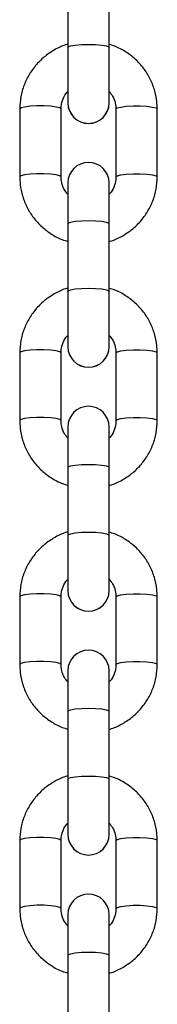
# Model space of a CAD drawing. Units: millimetres. Extents: x 0 to 420, y 0 to 297.
# Drawn here: x 114 to 114, y 214 to 218 of the extents above; entities that cross this region are included whole.
import ezdxf

# ---------------------------------------------------------------- set-up
doc = ezdxf.new("R2010")
doc.units = ezdxf.units.MM

msp = doc.modelspace()

# ---------------------------------------------------------------- linework, layer by layer
at = {"color": 7, "linetype": 'Continuous', "lineweight": 25}
for p, q in [((114.15346, 217.648692), (114.15346, 217.401622)), ((114.30346, 217.401622), (114.30346, 217.648692)), ((114.15346, 217.401622), (114.15346, 217.199905)), ((114.30346, 217.199905), (114.30346, 217.401622)), ((114.15346, 217.199905), (114.15346, 217.199759)), ((114.30346, 217.199759), (114.30346, 217.199905)), ((113.978459, 217.177249), (113.978459, 216.930179)), ((114.128461, 216.930179), (114.128461, 217.177249)), ((114.328459, 217.177249), (114.328459, 216.930179)), ((114.47846, 216.930179), (114.47846, 217.177249)), ((113.978459, 216.930179), (113.978459, 216.930036)), ((114.128461, 216.930036), (114.128461, 216.930179)), ((114.15346, 216.907523), (114.15346, 216.759241)), ((114.30346, 216.759241), (114.30346, 216.907523)), ((114.328459, 216.930179), (114.328459, 216.930036)), ((114.47846, 216.930036), (114.47846, 216.930179)), ((114.15346, 216.759241), (114.15346, 216.512171)), ((114.30346, 216.512171), (114.30346, 216.759241)), ((114.15346, 216.512171), (114.15346, 216.310454)), ((114.30346, 216.310454), (114.30346, 216.512171)), ((113.978459, 216.287799), (113.978459, 216.040728)), ((114.128461, 216.040728), (114.128461, 216.287799)), ((114.15346, 216.310454), (114.15346, 216.310311)), ((114.30346, 216.310311), (114.30346, 216.310454)), ((114.328459, 216.287799), (114.328459, 216.040728)), ((114.47846, 216.040728), (114.47846, 216.287799)), ((113.978459, 216.040728), (113.978459, 216.040585)), ((114.128461, 216.040585), (114.128461, 216.040728)), ((114.328459, 216.040728), (114.328459, 216.040585)), ((114.47846, 216.040585), (114.47846, 216.040728)), ((114.15346, 216.018076), (114.15346, 215.869791)), ((114.30346, 215.869791), (114.30346, 216.018076)), ((114.15346, 215.869791), (114.15346, 215.622721)), ((114.30346, 215.622721), (114.30346, 215.869791)), ((114.15346, 215.622721), (114.15346, 215.421004)), ((114.30346, 215.421004), (114.30346, 215.622721)), ((113.978459, 215.398348), (113.978459, 215.151281)), ((114.128461, 215.151281), (114.128461, 215.398348)), ((114.15346, 215.421004), (114.15346, 215.420861)), ((114.30346, 215.420861), (114.30346, 215.421004)), ((114.328459, 215.398348), (114.328459, 215.151281)), ((114.47846, 215.151281), (114.47846, 215.398348)), ((113.978459, 215.151281), (113.978459, 215.151135)), ((114.128461, 215.151135), (114.128461, 215.151281)), ((114.328459, 215.151281), (114.328459, 215.151135)), ((114.47846, 215.151135), (114.47846, 215.151281)), ((114.15346, 215.128625), (114.15346, 214.980341)), ((114.30346, 214.980341), (114.30346, 215.128625)), ((114.15346, 214.980341), (114.15346, 214.733274)), ((114.30346, 214.733274), (114.30346, 214.980341)), ((114.15346, 214.733274), (114.15346, 214.531557)), ((114.30346, 214.531557), (114.30346, 214.733274)), ((114.15346, 214.531557), (114.15346, 214.531411)), ((114.30346, 214.531411), (114.30346, 214.531557)), ((113.978459, 214.508901), (113.978459, 214.261831)), ((114.128461, 214.261831), (114.128461, 214.508901)), ((114.328459, 214.508901), (114.328459, 214.261831)), ((114.47846, 214.261831), (114.47846, 214.508901)), ((113.978459, 214.261831), (113.978459, 214.261688)), ((114.128461, 214.261688), (114.128461, 214.261831)), ((114.328459, 214.261831), (114.328459, 214.261688)), ((114.47846, 214.261688), (114.47846, 214.261831)), ((114.15346, 214.239175), (114.15346, 214.090893)), ((114.30346, 214.090893), (114.30346, 214.239175)), ((114.15346, 214.090893), (114.15346, 213.843823)), ((114.30346, 213.843823), (114.30346, 214.090893))]:
    msp.add_line(p, q, dxfattribs=at)
at = {"color": 8, "linetype": 'Continuous', "lineweight": 25, "flags": 128}
for points in [[(114.15346, 217.401622), (114.154599, 217.403609), (114.163508, 217.407347), (114.180251, 217.410392), (114.202808, 217.41238), (114.228459, 217.413072), (114.254112, 217.41238), (114.276669, 217.410392), (114.293412, 217.407347), (114.30232, 217.403609), (114.30346, 217.401622)], [(114.128461, 217.177249), (114.123937, 217.181165), (114.110913, 217.18461), (114.09096, 217.187164), (114.066484, 217.188526), (114.040436, 217.188526), (114.01596, 217.187164), (113.996007, 217.18461), (113.982983, 217.181165), (113.978459, 217.177249)], [(114.328459, 217.177249), (114.332983, 217.181165), (114.346007, 217.18461), (114.36596, 217.187164), (114.390436, 217.188526), (114.416484, 217.188526), (114.44096, 217.187164), (114.460913, 217.18461), (114.473936, 217.181165), (114.47846, 217.177249)], [(114.128461, 216.930179), (114.123937, 216.934095), (114.110913, 216.93754), (114.09096, 216.940097), (114.066484, 216.941456), (114.040436, 216.941456), (114.01596, 216.940097), (113.996007, 216.93754), (113.982983, 216.934095), (113.978459, 216.930179), (113.978459, 216.930173)], [(114.328459, 216.930179), (114.332983, 216.934095), (114.346007, 216.93754), (114.36596, 216.940097), (114.390436, 216.941456), (114.416484, 216.941456), (114.44096, 216.940097), (114.460913, 216.93754), (114.473936, 216.934095), (114.47846, 216.930179), (114.47846, 216.930173)], [(114.15346, 216.759241), (114.154599, 216.761229), (114.163508, 216.764966), (114.180251, 216.768012), (114.202808, 216.77), (114.228459, 216.770691), (114.254112, 216.77), (114.276669, 216.768012), (114.293412, 216.764966), (114.30232, 216.761229), (114.30346, 216.759241)], [(114.15346, 216.512171), (114.154599, 216.514159), (114.163508, 216.517896), (114.180251, 216.520942), (114.202808, 216.522933), (114.228459, 216.523621), (114.254112, 216.522933), (114.276669, 216.520942), (114.293412, 216.517896), (114.30232, 216.514159), (114.30346, 216.512171)], [(114.128461, 216.287799), (114.123937, 216.291715), (114.110913, 216.29516), (114.09096, 216.297717), (114.066484, 216.299076), (114.040436, 216.299076), (114.01596, 216.297717), (113.996007, 216.29516), (113.982983, 216.291715), (113.978459, 216.287799)], [(114.328459, 216.287799), (114.332983, 216.291715), (114.346007, 216.29516), (114.36596, 216.297717), (114.390436, 216.299076), (114.416484, 216.299076), (114.44096, 216.297717), (114.460913, 216.29516), (114.473936, 216.291715), (114.47846, 216.287799)], [(114.128461, 216.040728), (114.123937, 216.044647), (114.110913, 216.048089), (114.09096, 216.050647), (114.066484, 216.052006), (114.040436, 216.052006), (114.01596, 216.050647), (113.996007, 216.048089), (113.982983, 216.044647), (113.978459, 216.040728), (113.978459, 216.040725)], [(114.328459, 216.040728), (114.332983, 216.044647), (114.346007, 216.048089), (114.36596, 216.050647), (114.390436, 216.052006), (114.416484, 216.052006), (114.44096, 216.050647), (114.460913, 216.048089), (114.473936, 216.044647), (114.47846, 216.040728), (114.47846, 216.040722)], [(114.15346, 215.869791), (114.154599, 215.871779), (114.163508, 215.875516), (114.180251, 215.878562), (114.202808, 215.88055), (114.228459, 215.881241), (114.254112, 215.88055), (114.276669, 215.878562), (114.293412, 215.875516), (114.30232, 215.871779), (114.30346, 215.869791)], [(114.15346, 215.622721), (114.154599, 215.624712), (114.163508, 215.628446), (114.180251, 215.631495), (114.202808, 215.633483), (114.228459, 215.634171), (114.254112, 215.633483), (114.276669, 215.631495), (114.293412, 215.628446), (114.30232, 215.624712), (114.30346, 215.622721)], [(114.128461, 215.398348), (114.123937, 215.402267), (114.110913, 215.405709), (114.09096, 215.408266), (114.066484, 215.409625), (114.040436, 215.409625), (114.01596, 215.408266), (113.996007, 215.405709), (113.982983, 215.402267), (113.978459, 215.398348)], [(114.328459, 215.398348), (114.332983, 215.402267), (114.346007, 215.405709), (114.36596, 215.408266), (114.390436, 215.409625), (114.416484, 215.409625), (114.44096, 215.408266), (114.460913, 215.405709), (114.473936, 215.402267), (114.47846, 215.398348)], [(114.128461, 215.151281), (114.123937, 215.155197), (114.110913, 215.158639), (114.09096, 215.161196), (114.066484, 215.162555), (114.040436, 215.162555), (114.01596, 215.161196), (113.996007, 215.158639), (113.982983, 215.155197), (113.978459, 215.151281), (113.978459, 215.151275)], [(114.328459, 215.151281), (114.332983, 215.155197), (114.346007, 215.158639), (114.36596, 215.161196), (114.390436, 215.162555), (114.416484, 215.162555), (114.44096, 215.161196), (114.460913, 215.158639), (114.473936, 215.155197), (114.47846, 215.151281), (114.47846, 215.151275)], [(114.15346, 214.980341), (114.154599, 214.982332), (114.163508, 214.986066), (114.180251, 214.989115), (114.202808, 214.991102), (114.228459, 214.991791), (114.254112, 214.991102), (114.276669, 214.989115), (114.293412, 214.986066), (114.30232, 214.982332), (114.30346, 214.980341)], [(114.15346, 214.733274), (114.154599, 214.735261), (114.163508, 214.738999), (114.180251, 214.742044), (114.202808, 214.744032), (114.228459, 214.744724), (114.254112, 214.744032), (114.276669, 214.742044), (114.293412, 214.738999), (114.30232, 214.735261), (114.30346, 214.733274)], [(114.128461, 214.508901), (114.123937, 214.512817), (114.110913, 214.516259), (114.09096, 214.518816), (114.066484, 214.520175), (114.040436, 214.520175), (114.01596, 214.518816), (113.996007, 214.516259), (113.982983, 214.512817), (113.978459, 214.508901)], [(114.328459, 214.508901), (114.332983, 214.512817), (114.346007, 214.516259), (114.36596, 214.518816), (114.390436, 214.520175), (114.416484, 214.520175), (114.44096, 214.518816), (114.460913, 214.516259), (114.473936, 214.512817), (114.47846, 214.508901)], [(114.128461, 214.261831), (114.123937, 214.265747), (114.110913, 214.269192), (114.09096, 214.271746), (114.066484, 214.273108), (114.040436, 214.273108), (114.01596, 214.271746), (113.996007, 214.269192), (113.982983, 214.265747), (113.978459, 214.261831), (113.978459, 214.261825)], [(114.328459, 214.261831), (114.332983, 214.265747), (114.346007, 214.269192), (114.36596, 214.271746), (114.390436, 214.273108), (114.416484, 214.273108), (114.44096, 214.271746), (114.460913, 214.269192), (114.473936, 214.265747), (114.47846, 214.261831), (114.47846, 214.261825)], [(114.15346, 214.090893), (114.154599, 214.092881), (114.163508, 214.096619), (114.180251, 214.099664), (114.202808, 214.101652), (114.228459, 214.102344), (114.254112, 214.101652), (114.276669, 214.099664), (114.293412, 214.096619), (114.30232, 214.092881), (114.30346, 214.090893)]]:
    msp.add_lwpolyline(points, dxfattribs=at)
at = {"color": 7, "linetype": 'Continuous', "lineweight": 25}
for centre, start, end in [((114.22846, 217.199904), 180, 0), ((114.22846, 217.19976), 180, 0), ((114.22846, 216.907524), 0, 180), ((114.22846, 216.310455), 180, 0), ((114.22846, 216.31031), 180, 0), ((114.22846, 216.018074), 0, 180), ((114.22846, 215.421005), 180, 0), ((114.22846, 215.420861), 180, 0), ((114.22846, 215.128625), 0, 180), ((114.22846, 214.531555), 180, 0), ((114.22846, 214.531411), 180, 0), ((114.22846, 214.239175), 0, 180)]:
    msp.add_arc(centre, 0.075, start, end, dxfattribs=at)
for points, knots in [([(114.15346, 217.413459), (114.152242, 217.413182), (114.136558, 217.409621), (114.108475, 217.395701), (114.071054, 217.371739), (114.038847, 217.340804), (114.012557, 217.304906), (113.993288, 217.264914), (113.98082, 217.22193), (113.979251, 217.192226), (113.978459, 217.177249)], [0, 0, 0, 0, 0.011879916, 0.152894512, 0.293880541, 0.434803357, 0.575638076, 0.716368258, 0.856992324, 1, 1, 1, 1]), ([(114.47846, 217.177249), (114.478151, 217.186463), (114.47735, 217.210357), (114.46926, 217.248363), (114.452878, 217.289501), (114.429286, 217.327076), (114.399433, 217.360031), (114.364046, 217.386823), (114.33157, 217.404787), (114.310389, 217.410787), (114.30346, 217.41275)], [0, 0, 0, 0, 0.0881255, 0.22853549, 0.36904274, 0.50956612, 0.65014529, 0.79080788, 0.93156978, 1, 1, 1, 1]), ([(114.128461, 217.177249), (114.128577, 217.180848), (114.128992, 217.193612), (114.1352, 217.214795), (114.144359, 217.233148), (114.152401, 217.240325), (114.15346, 217.24127)], [0, 0, 0, 0, 0.15427669, 0.54718674, 0.94035995, 1, 1, 1, 1]), ([(114.30346, 217.240945), (114.307915, 217.235695), (114.318358, 217.223388), (114.326758, 217.200992), (114.327934, 217.184587), (114.328459, 217.177249)], [0, 0, 0, 0, 0.291405422, 0.683028371, 1, 1, 1, 1]), ([(113.978459, 216.930179), (113.978768, 216.920965), (113.97957, 216.897071), (113.98766, 216.859065), (114.004042, 216.817926), (114.027633, 216.780352), (114.057488, 216.747399), (114.092875, 216.720607), (114.125349, 216.70264), (114.146531, 216.69664), (114.15346, 216.694678)], [0, 0, 0, 0, 0.08812619, 0.228536486, 0.369043575, 0.509567685, 0.650140187, 0.790803087, 0.931569631, 1, 1, 1, 1]), ([(114.15346, 216.866482), (114.149005, 216.871734), (114.138563, 216.884042), (114.130161, 216.906436), (114.128986, 216.92284), (114.128461, 216.930179)], [0, 0, 0, 0, 0.2914375, 0.68302833, 1, 1, 1, 1]), ([(114.328459, 216.930179), (114.328342, 216.92658), (114.327928, 216.913816), (114.32172, 216.892631), (114.312559, 216.874282), (114.304518, 216.867103), (114.30346, 216.866157)], [0, 0, 0, 0, 0.15428257, 0.54719373, 0.94037837, 1, 1, 1, 1]), ([(114.30346, 216.693968), (114.304678, 216.694245), (114.320362, 216.697806), (114.348445, 216.711727), (114.385866, 216.735689), (114.418073, 216.766623), (114.444361, 216.802523), (114.463633, 216.842514), (114.476099, 216.885499), (114.477669, 216.915203), (114.47846, 216.930179)], [0, 0, 0, 0, 0.01187992, 0.15289443, 0.29388056, 0.43480348, 0.57563554, 0.71636833, 0.85700107, 1, 1, 1, 1]), ([(114.15346, 216.524009), (114.152242, 216.523733), (114.136555, 216.520185), (114.108477, 216.506245), (114.071053, 216.48229), (114.038847, 216.451353), (114.012557, 216.415456), (113.993288, 216.375464), (113.98082, 216.332479), (113.979251, 216.302775), (113.978459, 216.287799)], [0, 0, 0, 0, 0.01187775, 0.152895611, 0.293881379, 0.434803933, 0.575638391, 0.716368768, 0.856992087, 1, 1, 1, 1]), ([(114.47846, 216.287799), (114.478151, 216.297012), (114.47735, 216.320907), (114.469262, 216.358914), (114.452877, 216.400052), (114.429287, 216.437625), (114.399433, 216.470581), (114.364046, 216.497373), (114.33157, 216.515336), (114.310389, 216.521337), (114.30346, 216.523299)], [0, 0, 0, 0, 0.08812592, 0.22854498, 0.36904291, 0.50956658, 0.65014562, 0.79080808, 0.93156984, 1, 1, 1, 1]), ([(114.128461, 216.287799), (114.128577, 216.291398), (114.128992, 216.304163), (114.135203, 216.325345), (114.144354, 216.343702), (114.152401, 216.350876), (114.15346, 216.35182)], [0, 0, 0, 0, 0.15432023, 0.547188, 0.94039168, 1, 1, 1, 1]), ([(114.30346, 216.351498), (114.307915, 216.346246), (114.318357, 216.333938), (114.326758, 216.311542), (114.327934, 216.295137), (114.328459, 216.287799)], [0, 0, 0, 0, 0.29142663, 0.68304015, 1, 1, 1, 1]), ([(113.978459, 216.040728), (113.978768, 216.031515), (113.97957, 216.007621), (113.98766, 215.969615), (114.004041, 215.928476), (114.027634, 215.890904), (114.057487, 215.857949), (114.092874, 215.831157), (114.12535, 215.813193), (114.146531, 215.807193), (114.15346, 215.80523)], [0, 0, 0, 0, 0.088126202, 0.228537319, 0.36904523, 0.509562187, 0.650142482, 0.790806204, 0.93156923, 1, 1, 1, 1]), ([(114.15346, 215.977032), (114.149005, 215.982283), (114.138564, 215.994591), (114.130161, 216.016986), (114.128986, 216.03339), (114.128461, 216.040728)], [0, 0, 0, 0, 0.29143899, 0.68302671, 1, 1, 1, 1]), ([(114.328459, 216.040728), (114.328342, 216.03713), (114.327928, 216.024365), (114.32172, 216.003181), (114.312559, 215.984832), (114.304518, 215.977652), (114.30346, 215.976707)], [0, 0, 0, 0, 0.15427796, 0.54719126, 0.94037804, 1, 1, 1, 1]), ([(114.30346, 215.804518), (114.304678, 215.804795), (114.320362, 215.808356), (114.348443, 215.822281), (114.385867, 215.846238), (114.418074, 215.877173), (114.44436, 215.913075), (114.463633, 215.953066), (114.476099, 215.99605), (114.477669, 216.025753), (114.47846, 216.040728)], [0, 0, 0, 0, 0.01187996, 0.15289884, 0.29388023, 0.4348036, 0.5756437, 0.71637649, 0.85700111, 1, 1, 1, 1]), ([(114.15346, 215.634558), (114.152242, 215.634283), (114.136555, 215.630734), (114.108477, 215.616794), (114.071053, 215.59284), (114.038847, 215.561903), (114.012557, 215.526005), (113.993288, 215.486013), (113.98082, 215.443029), (113.979251, 215.413325), (113.978459, 215.398348)], [0, 0, 0, 0, 0.011877752, 0.152895841, 0.293881353, 0.434804285, 0.575638769, 0.716368716, 0.856992061, 1, 1, 1, 1]), ([(114.47846, 215.398348), (114.478152, 215.407563), (114.47735, 215.431458), (114.46926, 215.469465), (114.452879, 215.510603), (114.429285, 215.548175), (114.399433, 215.581131), (114.364046, 215.607923), (114.33157, 215.625886), (114.310389, 215.631886), (114.30346, 215.633849)], [0, 0, 0, 0, 0.088135248, 0.228545027, 0.369051598, 0.509566786, 0.650145741, 0.790808433, 0.931569882, 1, 1, 1, 1]), ([(114.128461, 215.398348), (114.128577, 215.401948), (114.128992, 215.414713), (114.135201, 215.435898), (114.144359, 215.45425), (114.152401, 215.461427), (114.15346, 215.462373)], [0, 0, 0, 0, 0.1543156, 0.54720475, 0.94036232, 1, 1, 1, 1]), ([(114.30346, 215.462048), (114.307915, 215.456796), (114.318356, 215.444488), (114.326759, 215.422093), (114.327934, 215.405688), (114.328459, 215.398348)], [0, 0, 0, 0, 0.29142596, 0.68300128, 1, 1, 1, 1]), ([(113.978459, 215.151281), (113.978768, 215.142067), (113.97957, 215.118172), (113.987658, 215.080166), (114.004043, 215.039028), (114.027633, 215.001454), (114.057487, 214.968499), (114.092874, 214.941706), (114.12535, 214.923743), (114.146531, 214.917743), (114.15346, 214.91578)], [0, 0, 0, 0, 0.08812593, 0.22854501, 0.36904296, 0.50956622, 0.65014565, 0.79080813, 0.93156968, 1, 1, 1, 1]), ([(114.15346, 215.087581), (114.149005, 215.092833), (114.138563, 215.105142), (114.130162, 215.127538), (114.128986, 215.143943), (114.128461, 215.151281)], [0, 0, 0, 0, 0.29142663, 0.68304015, 1, 1, 1, 1]), ([(114.328459, 215.151281), (114.328343, 215.147681), (114.327928, 215.134917), (114.321718, 215.113734), (114.312563, 215.095379), (114.304518, 215.088204), (114.30346, 215.08726)], [0, 0, 0, 0, 0.15432117, 0.54718605, 0.94040246, 1, 1, 1, 1]), ([(114.30346, 214.915071), (114.304678, 214.915346), (114.320365, 214.918895), (114.348443, 214.932835), (114.385867, 214.95679), (114.418073, 214.987725), (114.444361, 215.023625), (114.463633, 215.063616), (114.4761, 215.1066), (114.477669, 215.136304), (114.47846, 215.151281)], [0, 0, 0, 0, 0.01187776, 0.15289595, 0.29388157, 0.4348046, 0.57563641, 0.71636851, 0.85699196, 1, 1, 1, 1]), ([(114.15346, 214.745111), (114.152242, 214.744834), (114.136558, 214.741273), (114.108475, 214.727353), (114.071054, 214.703391), (114.038847, 214.672456), (114.012557, 214.636558), (113.993287, 214.596565), (113.980821, 214.55358), (113.979251, 214.523877), (113.978459, 214.508901)], [0, 0, 0, 0, 0.01187991, 0.15289448, 0.29388048, 0.43480327, 0.57563796, 0.71636812, 0.8570012, 1, 1, 1, 1]), ([(114.47846, 214.508901), (114.478151, 214.518115), (114.47735, 214.542008), (114.46926, 214.580015), (114.452878, 214.621154), (114.429287, 214.658728), (114.399432, 214.69168), (114.364045, 214.718472), (114.331571, 214.736439), (114.310389, 214.742439), (114.30346, 214.744402)], [0, 0, 0, 0, 0.08812619, 0.228536486, 0.369043575, 0.509567685, 0.650140187, 0.790803087, 0.931569631, 1, 1, 1, 1]), ([(114.128461, 214.508901), (114.128577, 214.5125), (114.128992, 214.525263), (114.135201, 214.546447), (114.144358, 214.564799), (114.152401, 214.571977), (114.15346, 214.572922)], [0, 0, 0, 0, 0.15428187, 0.54719125, 0.94036377, 1, 1, 1, 1]), ([(114.30346, 214.572597), (114.307915, 214.567346), (114.318356, 214.555038), (114.326759, 214.532643), (114.327934, 214.516239), (114.328459, 214.508901)], [0, 0, 0, 0, 0.2914374, 0.68302298, 1, 1, 1, 1]), ([(113.978459, 214.261831), (113.978768, 214.252617), (113.97957, 214.228722), (113.987658, 214.190716), (114.004043, 214.149577), (114.027633, 214.112004), (114.057487, 214.079048), (114.092874, 214.052256), (114.12535, 214.034293), (114.146531, 214.028293), (114.15346, 214.02633)], [0, 0, 0, 0, 0.08812592, 0.22854498, 0.36904291, 0.50956658, 0.65014562, 0.79080808, 0.93156984, 1, 1, 1, 1]), ([(114.15346, 214.198134), (114.149005, 214.203385), (114.138562, 214.215692), (114.130162, 214.238087), (114.128986, 214.254492), (114.128461, 214.261831)], [0, 0, 0, 0, 0.29140393, 0.68302999, 1, 1, 1, 1]), ([(114.328459, 214.261831), (114.328343, 214.258232), (114.327928, 214.245468), (114.321718, 214.224284), (114.312563, 214.205929), (114.304518, 214.198754), (114.30346, 214.197809)], [0, 0, 0, 0, 0.15428151, 0.54718997, 0.94040621, 1, 1, 1, 1]), ([(114.30346, 214.02562), (114.304678, 214.025897), (114.320362, 214.029458), (114.348445, 214.043379), (114.385866, 214.067341), (114.418073, 214.098275), (114.444361, 214.134174), (114.463633, 214.174165), (114.4761, 214.21715), (114.477669, 214.246854), (114.47846, 214.261831)], [0, 0, 0, 0, 0.0118798, 0.15289445, 0.29388052, 0.43480339, 0.57563538, 0.71636766, 0.85699177, 1, 1, 1, 1])]:
    msp.add_open_spline(points, degree=3, knots=knots, dxfattribs=at)

doc.saveas('drawing.dxf')
